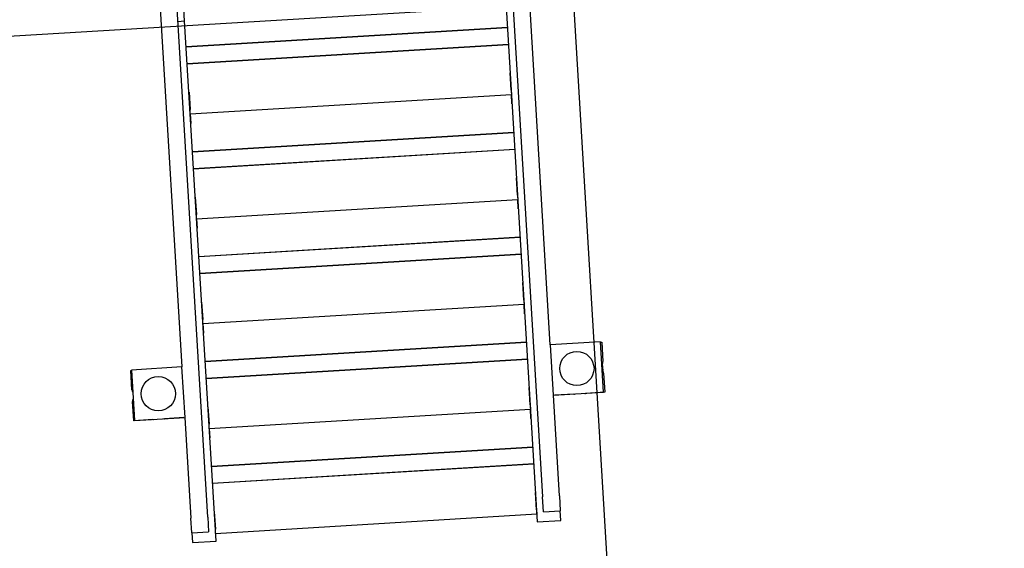
# Model space of a CAD drawing. Units: inches. Extents: x 450 to 2262, y -320 to 1306.
# Drawn here: x 1360 to 1361, y -74 to -73 of the extents above; entities that cross this region are included whole.
import ezdxf

# ---------------------------------------------------------------- set-up
doc = ezdxf.new("R2010")
doc.units = ezdxf.units.IN
doc.header["$LTSCALE"] = 100
doc.header["$MEASUREMENT"] = 0
doc.layers.add('L-HAT', color=15, linetype='Continuous')
doc.layers.add('L-sis', color=7, linetype='Continuous')

# ---------------------------------------------------------------- blocks, each defined once
blk = doc.blocks.new('A$C6AEF7DE2')
at = {"layer": 'L-sis', "color": 4}
for p, q in [((-2530.3, -727.2), (-2530.3, -690.7)), ((-2530.3, -690.7), (-2493.8, -690.7)), ((-2471.8, -690.7), (-2435.3, -690.7)), ((-2435.3, -690.7), (-2435.3, -692.2)), ((-2530.2, -692.2), (-2530.2, -788.2)), ((-2434.2, -692.2), (-2530.2, -692.2)), ((-2434.2, -788.2), (-2434.2, -692.2)), ((-2530.3, -785.7), (-2530.3, -749.2)), ((-2767.7, -787.8), (-2767.7, -832.8)), ((-2749.4, -787.8), (-2767.7, -787.8)), ((-2749.4, -787.8), (-2721.4, -787.8)), ((-2749.4, -787.8), (-2749.4, -819.8)), ((-2530.2, -787.8), (-2721.4, -787.8)), ((-2530.2, -785.7), (-2530.3, -785.7)), ((-2530.2, -788.2), (-2434.2, -788.2)), ((-1713.4, -787.8), (-2434.2, -787.8)), ((-2721.4, -819.8), (-2749.4, -819.8)), ((-2721.4, -819.8), (-1713.4, -819.8)), ((-1779.7, -819.8), (-1779.7, -832.8)), ((-2767.7, -832.8), (-1779.7, -832.8)), ((-2752.9, -832.9), (-2752.9, -1442.9)), ((-2752.9, -832.9), (-2744.9, -832.9)), ((-2752.9, -832.9), (-2752.9, -832.9)), ((-2752.9, -832.9), (-2752.9, -832.9)), ((-2711.9, -832.9), (-2744.9, -832.9)), ((-2711.9, -832.8), (-2711.9, -832.9)), ((-2711.9, -832.9), (-2711.9, -832.8)), ((-2657.9, -1443), (-2657.9, -832.8)), ((-2657.8, -832.8), (-2657.8, -1443)), ((-2625.8, -1443), (-2625.8, -832.8)), ((-2625.7, -832.8), (-2625.7, -1443)), ((-2571.7, -832.9), (-2571.7, -832.8)), ((-2553.7, -832.9), (-2571.7, -832.9)), ((-2553.7, -832.9), (-2553.7, -1442.9)), ((-2553.7, -832.9), (-2545.7, -832.9)), ((-2553.7, -832.9), (-2553.7, -832.9)), ((-2553.7, -832.9), (-2553.7, -832.9)), ((-2512.7, -832.9), (-2545.7, -832.9)), ((-2512.7, -832.8), (-2512.7, -832.9)), ((-2512.7, -832.9), (-2512.7, -832.8)), ((-2458.7, -1443), (-2458.7, -832.8)), ((-2458.6, -832.8), (-2458.6, -1443)), ((-2426.6, -1443), (-2426.6, -832.8)), ((-2426.5, -832.8), (-2426.5, -1443)), ((-2372.5, -832.9), (-2372.5, -832.8)), ((-2354.5, -832.9), (-2372.5, -832.9)), ((-2354.5, -832.9), (-2354.5, -1442.9)), ((-2354.5, -832.9), (-2346.5, -832.9)), ((-2354.5, -832.9), (-2354.5, -832.9)), ((-2354.5, -832.9), (-2354.5, -832.9)), ((-2313.5, -832.9), (-2346.5, -832.9)), ((-2313.5, -832.8), (-2313.5, -832.9)), ((-2313.5, -832.9), (-2313.5, -832.8)), ((-2259.5, -1443), (-2259.5, -832.8)), ((-2259.4, -832.8), (-2259.4, -1443)), ((-2227.4, -1443), (-2227.4, -832.8)), ((-2227.3, -832.8), (-2227.3, -1443)), ((-2173.3, -832.9), (-2173.3, -832.8)), ((-2155.3, -832.9), (-2173.3, -832.9)), ((-2155.3, -832.9), (-2155.3, -1442.9)), ((-2155.3, -832.9), (-2147.3, -832.9)), ((-2155.3, -832.9), (-2155.3, -832.9)), ((-2155.3, -832.9), (-2155.3, -832.9)), ((-2114.3, -832.9), (-2147.3, -832.9)), ((-2114.3, -832.8), (-2114.3, -832.9)), ((-2114.3, -832.9), (-2114.3, -832.8)), ((-2060.3, -1443), (-2060.3, -832.8)), ((-2060.2, -832.8), (-2060.2, -1443)), ((-2028.2, -1443), (-2028.2, -832.8)), ((-2028.1, -832.8), (-2028.1, -1443)), ((-1974.1, -832.9), (-1974.1, -832.8)), ((-1956.1, -832.9), (-1974.1, -832.9)), ((-1956.1, -832.9), (-1956.1, -1442.9)), ((-1956.1, -832.9), (-1948.1, -832.9)), ((-1956.1, -832.9), (-1956.1, -832.9)), ((-1956.1, -832.9), (-1956.1, -832.9)), ((-1915.1, -832.9), (-1948.1, -832.9)), ((-1915.1, -832.8), (-1915.1, -832.9)), ((-1915.1, -832.9), (-1915.1, -832.8)), ((-1861.1, -1443), (-1861.1, -832.8)), ((-1861, -832.8), (-1861, -1443)), ((-1829, -1443), (-1829, -832.8)), ((-1828.9, -832.8), (-1828.9, -1443)), ((-1779.7, -832.8), (-1704.7, -832.8)), ((-1779.7, -1443), (-2767.7, -1443)), ((-2767.7, -1443), (-2767.7, -1488)), ((-2752.9, -1442.9), (-2752.9, -1442.9)), ((-2744.9, -1442.9), (-2752.9, -1442.9)), ((-2752.9, -1442.9), (-2752.9, -1442.9)), ((-2749.4, -1456), (-2721.4, -1456)), ((-2749.4, -1456), (-2749.4, -1488)), ((-2744.9, -1442.9), (-2711.9, -1442.9)), ((-1713.4, -1456), (-2721.4, -1456)), ((-2711.9, -1442.9), (-2711.9, -1443)), ((-2711.9, -1443), (-2711.9, -1442.9)), ((-2571.7, -1443), (-2571.7, -1442.9)), ((-2571.7, -1442.9), (-2553.7, -1442.9)), ((-2553.7, -1442.9), (-2553.7, -1442.9)), ((-2545.7, -1442.9), (-2553.7, -1442.9)), ((-2553.7, -1442.9), (-2553.7, -1442.9)), ((-2545.7, -1442.9), (-2512.7, -1442.9)), ((-2512.7, -1442.9), (-2512.7, -1443)), ((-2512.7, -1443), (-2512.7, -1442.9)), ((-2372.5, -1443), (-2372.5, -1442.9)), ((-2372.5, -1442.9), (-2354.5, -1442.9)), ((-2354.5, -1442.9), (-2354.5, -1442.9)), ((-2346.5, -1442.9), (-2354.5, -1442.9)), ((-2354.5, -1442.9), (-2354.5, -1442.9)), ((-2346.5, -1442.9), (-2313.5, -1442.9)), ((-2313.5, -1442.9), (-2313.5, -1443)), ((-2313.5, -1443), (-2313.5, -1442.9)), ((-2173.3, -1443), (-2173.3, -1442.9)), ((-2173.3, -1442.9), (-2155.3, -1442.9)), ((-2155.3, -1442.9), (-2155.3, -1442.9)), ((-2147.3, -1442.9), (-2155.3, -1442.9)), ((-2155.3, -1442.9), (-2155.3, -1442.9)), ((-2147.3, -1442.9), (-2114.3, -1442.9)), ((-2114.3, -1442.9), (-2114.3, -1443)), ((-2114.3, -1443), (-2114.3, -1442.9)), ((-1974.1, -1443), (-1974.1, -1442.9)), ((-1974.1, -1442.9), (-1956.1, -1442.9)), ((-1956.1, -1442.9), (-1956.1, -1442.9)), ((-1948.1, -1442.9), (-1956.1, -1442.9)), ((-1956.1, -1442.9), (-1956.1, -1442.9)), ((-1948.1, -1442.9), (-1915.1, -1442.9)), ((-1915.1, -1442.9), (-1915.1, -1443)), ((-1915.1, -1443), (-1915.1, -1442.9)), ((-2767.7, -1488), (-2749.4, -1488)), ((-2721.4, -1488), (-2749.4, -1488)), ((-2721.4, -1488), (-2530.2, -1488)), ((-2530.3, -1490.7), (-2530.2, -1490.7)), ((-2530.3, -1527.2), (-2530.3, -1490.7)), ((-2530.2, -1487.6), (-2530.2, -1583.6)), ((-2434.2, -1487.6), (-2530.2, -1487.6)), ((-2434.2, -1583.6), (-2434.2, -1487.6)), ((-2434.2, -1488), (-1713.4, -1488)), ((-2530.3, -1585.7), (-2530.3, -1549.2)), ((-2493.8, -1585.7), (-2530.3, -1585.7)), ((-2530.2, -1583.6), (-2434.2, -1583.6)), ((-2476.5, -1584.2), (-2489.2, -1584.2)), ((-2435.3, -1585.7), (-2471.8, -1585.7)), ((-2435.3, -1583.6), (-2435.3, -1585.7))]:
    blk.add_line(p, q, dxfattribs=at)
for centre in [(-2482.2, -740.2), (-2482.2, -1535.6)]:
    blk.add_circle(centre, 32.5, dxfattribs=at)
for centre, start, end in [((-2493.8, -698.7), 54.4413, 90), ((-2471.8, -698.7), 90, 125.5587), ((-2522.3, -727.2), 180, 189.9727), ((-2522.3, -749.2), 170.0273, 180), ((-2522.3, -1527.2), 180, 189.9727), ((-2522.3, -1549.2), 170.0273, 180), ((-2493.8, -1577.7), 270, 312.5676), ((-2471.8, -1577.7), 227.4324, 270)]:
    blk.add_arc(centre, 8, start, end, dxfattribs=at)

msp = doc.modelspace()

# ---------------------------------------------------------------- hatches: boundary and pattern name
at = {"ltscale": 100}
h = msp.add_hatch(dxfattribs=at)
h.set_pattern_fill('AR-HBONE', color=40, scale=0.2, style=0)
h.set_pattern_definition([(45, (-841.8933, -1034.04165), (9e-17, 1.13137085), [2.4, -0.8]), (135, (-841.3276, -1033.476), (9e-17, 1.13137085), [2.4, -0.8])])
h.paths.add_polyline_path([(1340.1688, -62.165), (1340.1447, -61.7657), (1366.8751, -60.153), (1366.9193, -60.5511)], flags=16)
h.paths.add_polyline_path([(1345.9672, -59.4108, -0.713379), (1345.2451, -57.6629, 0.124015), (1350.4823, -50.0204, -0.566268), (1353.8532, -49.385, 0.107837), (1363.5648, -56.4563, -0.786909), (1363.2223, -58.3698)], flags=16)
edge = h.paths.add_edge_path()
edge.add_line((1376.9775, -78.4668), (1373.8946, -53.8275))
edge.add_line((1373.8946, -53.8275), (1373.512, -53.8165))
edge.add_line((1373.512, -53.8165), (1373.1261, -53.797))
edge.add_line((1373.1261, -53.797), (1372.7372, -53.769))
edge.add_line((1372.7372, -53.769), (1372.3456, -53.7324))
edge.add_line((1372.3456, -53.7324), (1371.9515, -53.6874))
edge.add_line((1371.9515, -53.6874), (1371.5552, -53.6338))
edge.add_line((1371.5552, -53.6338), (1371.1571, -53.5719))
edge.add_line((1371.1571, -53.5719), (1370.7573, -53.5016))
edge.add_line((1370.7573, -53.5016), (1370.3562, -53.4229))
edge.add_line((1370.3562, -53.4229), (1369.9541, -53.336))
edge.add_line((1369.9541, -53.336), (1369.5513, -53.2409))
edge.add_line((1369.5513, -53.2409), (1369.148, -53.1376))
edge.add_line((1369.148, -53.1376), (1368.7446, -53.0262))
edge.add_line((1368.7446, -53.0262), (1368.3413, -52.9069))
edge.add_line((1368.3413, -52.9069), (1367.9384, -52.7796))
edge.add_line((1367.9384, -52.7796), (1367.5362, -52.6446))
edge.add_line((1367.5362, -52.6446), (1367.1351, -52.5018))
edge.add_line((1367.1351, -52.5018), (1366.7352, -52.3515))
edge.add_line((1366.7352, -52.3515), (1366.3369, -52.1936))
edge.add_line((1366.3369, -52.1936), (1365.9405, -52.0283))
edge.add_line((1365.9405, -52.0283), (1365.5462, -51.8558))
edge.add_line((1365.5462, -51.8558), (1365.1544, -51.6761))
edge.add_line((1365.1544, -51.6761), (1364.7652, -51.4894))
edge.add_line((1364.7652, -51.4894), (1364.3791, -51.2958))
edge.add_line((1364.3791, -51.2958), (1363.9963, -51.0955))
edge.add_line((1363.9963, -51.0955), (1363.6169, -50.8886))
edge.add_line((1363.6169, -50.8886), (1363.2415, -50.6752))
edge.add_line((1363.2415, -50.6752), (1362.8701, -50.4555))
edge.add_line((1362.8701, -50.4555), (1362.5031, -50.2297))
edge.add_line((1362.5031, -50.2297), (1362.1407, -49.9979))
edge.add_line((1362.1407, -49.9979), (1361.7831, -49.7603))
edge.add_line((1361.7831, -49.7603), (1361.4308, -49.5171))
edge.add_line((1361.4308, -49.5171), (1361.0838, -49.2684))
edge.add_line((1361.0838, -49.2684), (1360.7424, -49.0144))
edge.add_line((1360.7424, -49.0144), (1360.407, -48.7553))
edge.add_line((1360.407, -48.7553), (1360.0777, -48.4913))
edge.add_line((1360.0777, -48.4913), (1359.7547, -48.2226))
edge.add_line((1359.7547, -48.2226), (1359.4384, -47.9493))
edge.add_line((1359.4384, -47.9493), (1359.1289, -47.6718))
edge.add_line((1359.1289, -47.6718), (1358.8264, -47.39))
edge.add_line((1358.8264, -47.39), (1358.5312, -47.1044))
edge.add_line((1358.5312, -47.1044), (1358.2435, -46.815))
edge.add_line((1358.2435, -46.815), (1357.9635, -46.5221))
edge.add_line((1357.9635, -46.5221), (1357.6914, -46.2259))
edge.add_line((1357.6914, -46.2259), (1357.4273, -45.9265))
edge.add_line((1357.4273, -45.9265), (1357.1716, -45.6244))
edge.add_line((1357.1716, -45.6244), (1356.9243, -45.3195))
edge.add_line((1356.9243, -45.3195), (1356.6856, -45.0122))
edge.add_line((1356.6856, -45.0122), (1356.4557, -44.7027))
edge.add_line((1356.4557, -44.7027), (1356.2349, -44.3912))
edge.add_line((1356.2349, -44.3912), (1356.0231, -44.0779))
edge.add_line((1356.0231, -44.0779), (1355.8207, -43.763))
edge.add_line((1355.8207, -43.763), (1355.6276, -43.4469))
edge.add_line((1355.6276, -43.4469), (1355.4442, -43.1296))
edge.add_line((1355.4442, -43.1296), (1355.2704, -42.8115))
edge.add_line((1355.2704, -42.8115), (1355.1065, -42.4927))
edge.add_line((1355.1065, -42.4927), (1354.9525, -42.1735))
edge.add_line((1354.9525, -42.1735), (1354.8086, -41.8542))
edge.add_line((1354.8086, -41.8542), (1354.6748, -41.5348))
edge.add_line((1354.6748, -41.5348), (1354.5513, -41.2158))
edge.add_line((1354.5513, -41.2158), (1354.4381, -40.8973))
edge.add_line((1354.4381, -40.8973), (1354.3354, -40.5795))
edge.add_line((1354.3354, -40.5795), (1354.2431, -40.2627))
edge.add_line((1354.2431, -40.2627), (1354.1615, -39.9471))
edge.add_line((1354.1615, -39.9471), (1347.0633, -40.286))
edge.add_arc((1363.0641, -40.899), 16.0126, 177.80595, 184.79481)
edge.add_arc((1332.6942, -43.4465), 14.464, -56.39572, 4.79481, ccw=False)
edge.add_arc((1349.4186, -68.6147), 15.7543, 123.60428, 146.84373)
edge.add_line((1336.2294, -59.9983), (1335.0877, -62.0708))
edge.add_arc((1349.4186, -68.6147), 15.7543, 155.45728, 228.00418)
edge.add_arc((1356.0432, -61.2562), 25.6554, 228.00418, 238.20112)
edge.add_line((1342.5244, -83.0608), (1343.6232, -83.7049))
edge.add_arc((1356.0432, -61.2562), 25.6554, 241.04586, 268.57126)
edge.add_arc((1355.3537, -88.903), 2, 67.3004, 88.5713, ccw=False)
edge.add_line((1356.1255, -87.0579), (1363.2864, -90.0533))
edge.add_line((1363.2864, -90.0533), (1364.4547, -87.2604))
edge.add_line((1364.4547, -87.2604), (1367.965, -88.7287))
edge.add_line((1367.965, -88.7287), (1369.1934, -85.792))
edge.add_arc((1370.5772, -86.3708), 1.5, 86.8666, 157.3004, ccw=False)
edge.add_arc((1369.5824, -104.5438), 19.7002, 75.31757, 86.86664, ccw=False)
edge.add_line((1374.5757, -85.4869), (1376.9775, -78.4668))
edge = h.paths.add_edge_path()
edge.add_arc((1356.8817, -68.1334), 12.5796, 321.41386, 397.06709)
edge.add_line((1366.9193, -60.5511), (1340.1688, -62.165))
edge.add_arc((1351.012, -68.6147), 12.6164, 149.25502, 231.08738)
edge.add_arc((1353.6653, -65.2998), 16.8623, 231.14731, 320.70393)

# ---------------------------------------------------------------- linework, layer by layer
at = {"layer": 'L-HAT', "color": 254}
for p, q in [((1360.9252, -77.7508), (1359.913, -60.9738)), ((1351.1808, -73.5164), (1365.8733, -72.63))]:
    msp.add_line(p, q, dxfattribs=at)
msp.add_ellipse((1353.9275, -68.3484), major_axis=(-13, -1.0525), ratio=0.866601, start_param=5.591589, end_param=10.069009, dxfattribs=at)
msp.add_open_spline([(1340.1688, -62.165), (1340.1584, -62.1829), (1340.148, -62.2008), (1339.997, -62.4624), (1339.8643, -62.7099), (1339.6149, -63.212), (1339.4984, -63.4666), (1339.2821, -63.9819), (1339.1823, -64.2426), (1339, -64.7693), (1338.9176, -65.0352), (1338.7703, -65.5713), (1338.7055, -65.8415), (1338.5941, -66.385), (1338.5474, -66.6584), (1338.4723, -67.2072), (1338.444, -67.4827), (1338.4059, -68.0347), (1338.396, -68.3112), (1338.395, -68.864), (1338.4039, -69.1404), (1338.4401, -69.6919), (1338.4675, -69.9671), (1338.5408, -70.5149), (1338.5867, -70.7877), (1338.6967, -71.3297), (1338.7609, -71.599), (1338.9071, -72.1329), (1338.9892, -72.3976), (1339.1709, -72.9214), (1339.2706, -73.1805), (1339.4869, -73.6921), (1339.6035, -73.9446), (1339.8534, -74.442), (1339.9866, -74.687), (1340.2688, -75.1685), (1340.4178, -75.4051), (1340.7311, -75.869), (1340.8954, -76.0963), (1341.2383, -76.5411), (1341.417, -76.7585), (1341.7882, -77.1826), (1341.9806, -77.3894), (1342.3784, -77.7916), (1342.5837, -77.9871), (1343.0066, -78.3663), (1343.2241, -78.55), (1343.6703, -78.905), (1343.8991, -79.0763), (1344.3671, -79.4062), (1344.6063, -79.5648), (1345.0944, -79.8687), (1345.3432, -80.0141), (1345.8496, -80.2913), (1346.1071, -80.4231), (1346.6301, -80.6728), (1346.8955, -80.7908), (1347.4333, -81.0125), (1347.7057, -81.1163), (1348.2565, -81.3095), (1348.535, -81.3989), (1349.0972, -81.5631), (1349.3808, -81.6379), (1349.9525, -81.7728), (1350.2405, -81.8328), (1350.8198, -81.9381), (1351.1112, -81.9833), (1351.6965, -82.0587), (1351.9903, -82.089), (1352.5797, -82.1344), (1352.8752, -82.1497), (1353.4668, -82.1651), (1353.763, -82.1653), (1354.3551, -82.1506), (1354.6511, -82.1358), (1355.2419, -82.0912), (1355.5367, -82.0614), (1356.1244, -81.987), (1356.4172, -81.9423), (1357, -81.8382), (1357.2899, -81.7788), (1357.8659, -81.6454), (1358.152, -81.5714), (1358.7196, -81.4089), (1359.001, -81.3205), (1359.5583, -81.1295), (1359.8342, -81.0269), (1360.3795, -80.8077), (1360.6489, -80.6912), (1361.1805, -80.4445), (1361.4427, -80.3144), (1361.9588, -80.0407), (1362.2128, -79.8973), (1362.7118, -79.5975), (1362.9568, -79.4411), (1363.437, -79.1158), (1363.6722, -78.9469), (1364.132, -78.597), (1364.3566, -78.416), (1364.7943, -78.0425), (1365.0075, -77.8499), (1365.4216, -77.4538), (1365.6225, -77.2501), (1366.0114, -76.8324), (1366.1994, -76.6183), (1366.5616, -76.1802), (1366.7359, -75.9563), (1367.07, -75.4992), (1367.2298, -75.266), (1367.5344, -74.7913), (1367.6792, -74.5497), (1367.9529, -74.0588), (1368.0818, -73.8095), (1368.3234, -73.3042), (1368.4361, -73.0481), (1368.6444, -72.5299), (1368.7401, -72.2679), (1368.9142, -71.7388), (1368.9925, -71.4717), (1369.1314, -70.9337), (1369.1919, -70.6627), (1369.2947, -70.1177), (1369.3371, -69.8437), (1369.4034, -69.2939), (1369.4274, -69.0181), (1369.4568, -68.4657), (1369.4622, -68.1891), (1369.4543, -67.6364), (1369.4411, -67.3602), (1369.3961, -66.8094), (1369.3643, -66.5347), (1369.2823, -65.988), (1369.232, -65.716), (1369.1133, -65.1757), (1369.0449, -64.9074), (1368.8902, -64.3756), (1368.8039, -64.1122), (1368.6139, -63.5911), (1368.5102, -63.3335), (1368.2858, -62.8251), (1368.1652, -62.5743), (1367.9075, -62.0805), (1367.7705, -61.8374), (1367.4808, -61.3599), (1367.3281, -61.1255), (1367.087, -60.7796), (1367.0041, -60.6647), (1366.9193, -60.5511)], degree=3, knots=[5.739794, 5.739794, 5.739794, 5.739794, 5.744103, 5.744103, 5.802537, 5.802537, 5.860971, 5.860971, 5.919405, 5.919405, 5.977839, 5.977839, 6.036273, 6.036273, 6.094707, 6.094707, 6.153141, 6.153141, 6.211575, 6.211575, 6.270009, 6.270009, 6.328443, 6.328443, 6.386877, 6.386877, 6.445311, 6.445311, 6.503745, 6.503745, 6.562179, 6.562179, 6.620613, 6.620613, 6.679047, 6.679047, 6.737481, 6.737481, 6.795915, 6.795915, 6.854349, 6.854349, 6.912783, 6.912783, 6.971217, 6.971217, 7.029651, 7.029651, 7.088085, 7.088085, 7.146519, 7.146519, 7.204953, 7.204953, 7.263387, 7.263387, 7.321821, 7.321821, 7.380255, 7.380255, 7.438689, 7.438689, 7.497123, 7.497123, 7.555557, 7.555557, 7.613991, 7.613991, 7.672425, 7.672425, 7.73086, 7.73086, 7.789294, 7.789294, 7.847728, 7.847728, 7.906162, 7.906162, 7.964596, 7.964596, 8.02303, 8.02303, 8.081464, 8.081464, 8.139898, 8.139898, 8.198332, 8.198332, 8.256766, 8.256766, 8.3152, 8.3152, 8.373634, 8.373634, 8.432068, 8.432068, 8.490502, 8.490502, 8.548936, 8.548936, 8.60737, 8.60737, 8.665804, 8.665804, 8.724238, 8.724238, 8.782672, 8.782672, 8.841106, 8.841106, 8.89954, 8.89954, 8.957974, 8.957974, 9.016408, 9.016408, 9.074842, 9.074842, 9.133276, 9.133276, 9.19171, 9.19171, 9.250144, 9.250144, 9.308578, 9.308578, 9.367012, 9.367012, 9.425446, 9.425446, 9.48388, 9.48388, 9.542314, 9.542314, 9.600748, 9.600748, 9.659182, 9.659182, 9.717616, 9.717616, 9.77605, 9.77605, 9.834484, 9.834484, 9.892918, 9.892918, 9.922446, 9.922446, 9.922446, 9.922446], dxfattribs=at)

# ---------------------------------------------------------------- block references
at = {"layer": 'L-sis', "xscale": 0.000999999999927578, "yscale": 0.0009999999999763531, "zscale": 0.001, "rotation": 93.45252382434529}
msp.add_blockref('A$C6AEF7DE2', (1358.9591, -71.2558), dxfattribs=at)

doc.saveas('drawing.dxf')
